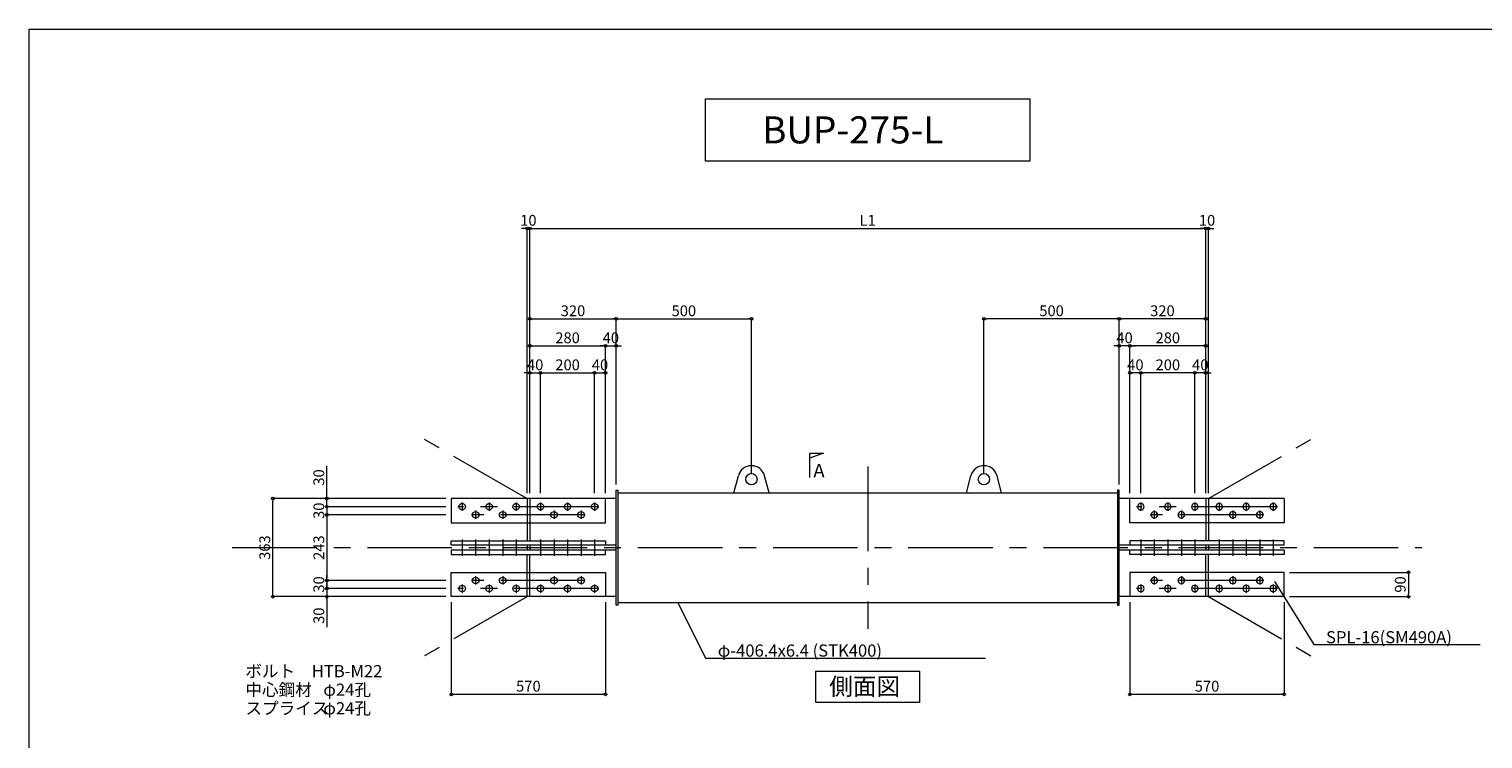
# Model space of a CAD drawing. Extents: x -45356 to -37276, y -63965 to 545.
# Drawn here: x -45356 to -39979, y -55272 to -52645 of the extents above; entities that cross this region are included whole.
import ezdxf

# ---------------------------------------------------------------- set-up
doc = ezdxf.new("R2010")
doc.units = 0
doc.header["$LTSCALE"] = 250
doc.header["$MEASUREMENT"] = 0
doc.header["$PDMODE"] = 35
doc.header["$PDSIZE"] = -3
doc.linetypes.add('CENTER', pattern=[2, 1.25, -0.25, 0.25, -0.25])
doc.layers.get('0').update_dxf_attribs({"linetype": 'CONTINUOUS'})
doc.layers.get('DEFPOINTS').update_dxf_attribs({"linetype": 'CONTINUOUS'})
for name, color, linetype, lineweight in [('BUP', 7, 'CONTINUOUS', 13), ('BUP_DIM', 3, 'CONTINUOUS', 9), ('BUP_LINE', 4, 'CENTER', 9), ('BUP_TEXT', 2, 'CONTINUOUS', 9), ('BUP_WAKU', 9, 'CONTINUOUS', 9)]:
    doc.layers.add(name, color=color, linetype=linetype, lineweight=lineweight)
doc.styles.get("Standard").update_dxf_attribs({"font": 'romans.shx', "bigfont": 'bigfont.shx'})
doc.dimstyles.get("Standard").update_dxf_attribs({"dimscale": 20, "dimtxt": 2, "dimasz": 0.5, "dimexe": 0, "dimexo": 1, "dimgap": 0.5, "dimtad": 1, "dimdec": 1, "dimzin": 9, "dimdsep": 46, "dimtxsty": 'STANDARD', "dimblk": 'ORIGIN', "dimcen": 0, "dimclrd": 256, "dimclre": 256, "dimclrt": 256, "dimadec": 0, "dimazin": 0, "dimtfac": 1, "dimtdec": 1, "dimtix": 1, "dimtmove": 0, "dimatfit": 3, "dimfxl": 1, "dimtolj": 1, "dimtzin": 0, "dimlwd": -1, "dimlwe": -1, "dimarcsym": 0})

# ---------------------------------------------------------------- blocks, each defined once
blk = doc.blocks.new('_Origin')
at = {"color": 0, "linetype": 'ByBlock', "lineweight": -2}
blk.add_line((0, 0), (-1, 0), dxfattribs=at)
blk.add_circle((0, 0), 0.5, dxfattribs=at)
blk = doc.blocks.new('*D380')
at = {"layer": 'BUP_DIM', "transparency": 16777216}
for p, q in [((-40694.3, -54655.8), (-40254.5, -54655.8)), ((-40254.5, -54665.8), (-40254.5, -54735.8)), ((-40694.3, -54745.8), (-40254.5, -54745.8))]:
    blk.add_line(p, q, dxfattribs=at)
at = {"layer": 'DEFPOINTS', "color": 0, "transparency": 16777216}
for p in [(-40714.3, -54655.8), (-40714.3, -54745.8), (-40254.5, -54745.8)]:
    blk.add_point(p, dxfattribs=at)
at = {"layer": 'BUP_DIM', "transparency": 16777216, "xscale": 10, "yscale": 10, "zscale": 10}
for p, rotation in [((-40254.5, -54655.8), 90), ((-40254.5, -54745.8), 270)]:
    blk.add_blockref('_Origin', p, dxfattribs=dict(at, rotation=rotation))
at = {"layer": 'BUP_DIM', "transparency": 16777216, "insert": (-40284.5, -54700.8), "char_height": 40, "attachment_point": 5, "rotation": 90}
blk.add_mtext('\\A1;90', dxfattribs=at)
blk = doc.blocks.new('*D381')
at = {"layer": 'BUP_DIM', "transparency": 16777216}
for p, q in [((-43794.3, -54765.8), (-43794.3, -55107.3)), ((-43224.3, -54765.8), (-43224.3, -55107.3)), ((-43784.3, -55107.3), (-43234.3, -55107.3))]:
    blk.add_line(p, q, dxfattribs=at)
at = {"layer": 'DEFPOINTS', "color": 0, "transparency": 16777216}
for p in [(-43794.3, -54745.8), (-43224.3, -54745.8), (-43224.3, -55107.3)]:
    blk.add_point(p, dxfattribs=at)
at = {"layer": 'BUP_DIM', "transparency": 16777216, "xscale": 10, "yscale": 10, "zscale": 10, "rotation": 180}
blk.add_blockref('_Origin', (-43794.3, -55107.3), dxfattribs=at)
at = {"layer": 'BUP_DIM', "transparency": 16777216, "xscale": 10, "yscale": 10, "zscale": 10}
blk.add_blockref('_Origin', (-43224.3, -55107.3), dxfattribs=at)
at = {"layer": 'BUP_DIM', "transparency": 16777216, "insert": (-43509.3, -55077.3), "char_height": 40, "attachment_point": 5}
blk.add_mtext('\\A1;570', dxfattribs=at)
blk = doc.blocks.new('*D370')
at = {"layer": 'BUP_DIM', "transparency": 16777216}
for p, q in [((-41284.3, -54765.8), (-41284.3, -55107.3)), ((-40714.3, -54765.8), (-40714.3, -55107.3)), ((-41274.3, -55107.3), (-40724.3, -55107.3))]:
    blk.add_line(p, q, dxfattribs=at)
at = {"layer": 'DEFPOINTS', "color": 0, "transparency": 16777216}
for p in [(-41284.3, -54745.8), (-40714.3, -54745.8), (-40714.3, -55107.3)]:
    blk.add_point(p, dxfattribs=at)
at = {"layer": 'BUP_DIM', "transparency": 16777216, "xscale": 10, "yscale": 10, "zscale": 10, "rotation": 180}
blk.add_blockref('_Origin', (-41284.3, -55107.3), dxfattribs=at)
at = {"layer": 'BUP_DIM', "transparency": 16777216, "xscale": 10, "yscale": 10, "zscale": 10}
blk.add_blockref('_Origin', (-40714.3, -55107.3), dxfattribs=at)
at = {"layer": 'BUP_DIM', "transparency": 16777216, "insert": (-40999.3, -55077.3), "char_height": 40, "attachment_point": 5}
blk.add_mtext('\\A1;570', dxfattribs=at)
blk = doc.blocks.new('*D373')
at = {"layer": 'BUP_DIM', "transparency": 16777216}
for p, q in [((-43504.3, -54362.8), (-43504.3, -53382.8)), ((-43494.3, -53382.8), (-41014.3, -53382.8)), ((-41004.3, -54362.8), (-41004.3, -53382.8))]:
    blk.add_line(p, q, dxfattribs=at)
at = {"layer": 'DEFPOINTS', "color": 0, "transparency": 16777216}
for p in [(-41004.3, -53382.8), (-43504.3, -54382.8), (-41004.3, -54382.8)]:
    blk.add_point(p, dxfattribs=at)
at = {"layer": 'BUP_DIM', "transparency": 16777216, "xscale": 10, "yscale": 10, "zscale": 10, "rotation": 180}
blk.add_blockref('_Origin', (-43504.3, -53382.8), dxfattribs=at)
at = {"layer": 'BUP_DIM', "transparency": 16777216, "xscale": 10, "yscale": 10, "zscale": 10}
blk.add_blockref('_Origin', (-41004.3, -53382.8), dxfattribs=at)
at = {"layer": 'BUP_DIM', "transparency": 16777216, "insert": (-42254.3, -53352.8), "char_height": 40, "attachment_point": 5}
blk.add_mtext('\\A1;L1', dxfattribs=at)
blk = doc.blocks.new('*D374')
at = {"layer": 'BUP_DIM', "transparency": 16777216}
for p, q in [((-43524.3, -53382.8), (-43534.3, -53382.8)), ((-43514.3, -54362.8), (-43514.3, -53382.8)), ((-43504.3, -53382.8), (-43514.3, -53382.8)), ((-43504.3, -54362.8), (-43504.3, -53382.8)), ((-43494.3, -53382.8), (-43484.3, -53382.8))]:
    blk.add_line(p, q, dxfattribs=at)
at = {"layer": 'DEFPOINTS', "color": 0, "transparency": 16777216}
for p in [(-43514.3, -53382.8), (-43514.3, -54382.8), (-43504.3, -54382.8)]:
    blk.add_point(p, dxfattribs=at)
at = {"layer": 'BUP_DIM', "transparency": 16777216, "xscale": 10, "yscale": 10, "zscale": 10}
blk.add_blockref('_Origin', (-43514.3, -53382.8), dxfattribs=at)
at = {"layer": 'BUP_DIM', "transparency": 16777216, "xscale": 10, "yscale": 10, "zscale": 10, "rotation": 180}
blk.add_blockref('_Origin', (-43504.3, -53382.8), dxfattribs=at)
at = {"layer": 'BUP_DIM', "transparency": 16777216, "insert": (-43509.3, -53352.8), "char_height": 40, "attachment_point": 5}
blk.add_mtext('\\A1;10', dxfattribs=at)
blk = doc.blocks.new('*D375')
at = {"layer": 'BUP_DIM', "transparency": 16777216}
for p, q in [((-43504.3, -54362.8), (-43504.3, -53717.7)), ((-43494.3, -53717.7), (-43194.3, -53717.7)), ((-43184.3, -54331.1), (-43184.3, -53717.7))]:
    blk.add_line(p, q, dxfattribs=at)
at = {"layer": 'DEFPOINTS', "color": 0, "transparency": 16777216}
for p in [(-43184.3, -53717.7), (-43184.3, -54351.1), (-43504.3, -54382.8)]:
    blk.add_point(p, dxfattribs=at)
at = {"layer": 'BUP_DIM', "transparency": 16777216, "xscale": 10, "yscale": 10, "zscale": 10, "rotation": 180}
blk.add_blockref('_Origin', (-43504.3, -53717.7), dxfattribs=at)
at = {"layer": 'BUP_DIM', "transparency": 16777216, "xscale": 10, "yscale": 10, "zscale": 10}
blk.add_blockref('_Origin', (-43184.3, -53717.7), dxfattribs=at)
at = {"layer": 'BUP_DIM', "transparency": 16777216, "insert": (-43344.3, -53687.7), "char_height": 40, "attachment_point": 5}
blk.add_mtext('\\A1;320', dxfattribs=at)
blk = doc.blocks.new('*D376')
at = {"layer": 'BUP_DIM', "transparency": 16777216}
for p, q in [((-43514.3, -53917.7), (-43524.3, -53917.7)), ((-43504.3, -54362.8), (-43504.3, -53917.7)), ((-43504.3, -53917.7), (-43464.3, -53917.7)), ((-43464.3, -54362.8), (-43464.3, -53917.7)), ((-43454.3, -53917.7), (-43444.3, -53917.7))]:
    blk.add_line(p, q, dxfattribs=at)
at = {"layer": 'DEFPOINTS', "color": 0, "transparency": 16777216}
for p in [(-43464.3, -53917.7), (-43504.3, -54382.8), (-43464.3, -54382.8)]:
    blk.add_point(p, dxfattribs=at)
at = {"layer": 'BUP_DIM', "transparency": 16777216, "xscale": 10, "yscale": 10, "zscale": 10}
blk.add_blockref('_Origin', (-43504.3, -53917.7), dxfattribs=at)
at = {"layer": 'BUP_DIM', "transparency": 16777216, "xscale": 10, "yscale": 10, "zscale": 10, "rotation": 180}
blk.add_blockref('_Origin', (-43464.3, -53917.7), dxfattribs=at)
at = {"layer": 'BUP_DIM', "transparency": 16777216, "insert": (-43484.3, -53887.7), "char_height": 40, "attachment_point": 5}
blk.add_mtext('\\A1;40', dxfattribs=at)
blk = doc.blocks.new('*D377')
at = {"layer": 'BUP_DIM', "transparency": 16777216}
for p, q in [((-43464.3, -54362.8), (-43464.3, -53917.7)), ((-43454.3, -53917.7), (-43274.3, -53917.7)), ((-43264.3, -54362.8), (-43264.3, -53917.7))]:
    blk.add_line(p, q, dxfattribs=at)
at = {"layer": 'DEFPOINTS', "color": 0, "transparency": 16777216}
for p in [(-43264.3, -53917.7), (-43464.3, -54382.8), (-43264.3, -54382.8)]:
    blk.add_point(p, dxfattribs=at)
at = {"layer": 'BUP_DIM', "transparency": 16777216, "xscale": 10, "yscale": 10, "zscale": 10, "rotation": 180}
blk.add_blockref('_Origin', (-43464.3, -53917.7), dxfattribs=at)
at = {"layer": 'BUP_DIM', "transparency": 16777216, "xscale": 10, "yscale": 10, "zscale": 10}
blk.add_blockref('_Origin', (-43264.3, -53917.7), dxfattribs=at)
at = {"layer": 'BUP_DIM', "transparency": 16777216, "insert": (-43364.3, -53887.7), "char_height": 40, "attachment_point": 5}
blk.add_mtext('\\A1;200', dxfattribs=at)
blk = doc.blocks.new('*D378')
at = {"layer": 'BUP_DIM', "transparency": 16777216}
for p, q in [((-43264.3, -54362.8), (-43264.3, -53917.7)), ((-43254.3, -53917.7), (-43234.3, -53917.7)), ((-43224.3, -54362.8), (-43224.3, -53917.7))]:
    blk.add_line(p, q, dxfattribs=at)
at = {"layer": 'DEFPOINTS', "color": 0, "transparency": 16777216}
for p in [(-43224.3, -53917.7), (-43264.3, -54382.8), (-43224.3, -54382.8)]:
    blk.add_point(p, dxfattribs=at)
at = {"layer": 'BUP_DIM', "transparency": 16777216, "xscale": 10, "yscale": 10, "zscale": 10, "rotation": 180}
blk.add_blockref('_Origin', (-43264.3, -53917.7), dxfattribs=at)
at = {"layer": 'BUP_DIM', "transparency": 16777216, "xscale": 10, "yscale": 10, "zscale": 10}
blk.add_blockref('_Origin', (-43224.3, -53917.7), dxfattribs=at)
at = {"layer": 'BUP_DIM', "transparency": 16777216, "insert": (-43244.3, -53887.7), "char_height": 40, "attachment_point": 5}
blk.add_mtext('\\A1;40', dxfattribs=at)
blk = doc.blocks.new('*D379')
at = {"layer": 'BUP_DIM', "transparency": 16777216}
for p, q in [((-43184.3, -54331.1), (-43184.3, -53717.7)), ((-43174.3, -53717.7), (-42694.3, -53717.7)), ((-42684.3, -54291.1), (-42684.3, -53717.7))]:
    blk.add_line(p, q, dxfattribs=at)
at = {"layer": 'DEFPOINTS', "color": 0, "transparency": 16777216}
for p in [(-42684.3, -53717.7), (-43184.3, -54351.1), (-42684.3, -54311.1)]:
    blk.add_point(p, dxfattribs=at)
at = {"layer": 'BUP_DIM', "transparency": 16777216, "xscale": 10, "yscale": 10, "zscale": 10, "rotation": 180}
blk.add_blockref('_Origin', (-43184.3, -53717.7), dxfattribs=at)
at = {"layer": 'BUP_DIM', "transparency": 16777216, "xscale": 10, "yscale": 10, "zscale": 10}
blk.add_blockref('_Origin', (-42684.3, -53717.7), dxfattribs=at)
at = {"layer": 'BUP_DIM', "transparency": 16777216, "insert": (-42934.3, -53687.7), "char_height": 40, "attachment_point": 5}
blk.add_mtext('\\A1;500', dxfattribs=at)
blk = doc.blocks.new('*D354')
at = {"layer": 'BUP_DIM', "transparency": 16777216}
for p, q in [((-41014.3, -53382.8), (-41024.3, -53382.8)), ((-41004.3, -54362.8), (-41004.3, -53382.8)), ((-41004.3, -53382.8), (-40994.3, -53382.8)), ((-40994.3, -54362.8), (-40994.3, -53382.8)), ((-40984.3, -53382.8), (-40974.3, -53382.8))]:
    blk.add_line(p, q, dxfattribs=at)
at = {"layer": 'DEFPOINTS', "color": 0, "transparency": 16777216}
for p in [(-40994.3, -53382.8), (-41004.3, -54382.8), (-40994.3, -54382.8)]:
    blk.add_point(p, dxfattribs=at)
at = {"layer": 'BUP_DIM', "transparency": 16777216, "xscale": 10, "yscale": 10, "zscale": 10}
blk.add_blockref('_Origin', (-41004.3, -53382.8), dxfattribs=at)
at = {"layer": 'BUP_DIM', "transparency": 16777216, "xscale": 10, "yscale": 10, "zscale": 10, "rotation": 180}
blk.add_blockref('_Origin', (-40994.3, -53382.8), dxfattribs=at)
at = {"layer": 'BUP_DIM', "transparency": 16777216, "insert": (-40999.3, -53352.8), "char_height": 40, "attachment_point": 5}
blk.add_mtext('\\A1;10', dxfattribs=at)
blk = doc.blocks.new('*D355')
at = {"layer": 'BUP_DIM', "transparency": 16777216}
for p, q in [((-41324.3, -54331.1), (-41324.3, -53717.7)), ((-41014.3, -53717.7), (-41314.3, -53717.7)), ((-41004.3, -54362.8), (-41004.3, -53717.7))]:
    blk.add_line(p, q, dxfattribs=at)
at = {"layer": 'DEFPOINTS', "color": 0, "transparency": 16777216}
for p in [(-41324.3, -53717.7), (-41324.3, -54351.1), (-41004.3, -54382.8)]:
    blk.add_point(p, dxfattribs=at)
at = {"layer": 'BUP_DIM', "transparency": 16777216, "xscale": 10, "yscale": 10, "zscale": 10, "rotation": 180}
blk.add_blockref('_Origin', (-41324.3, -53717.7), dxfattribs=at)
at = {"layer": 'BUP_DIM', "transparency": 16777216, "xscale": 10, "yscale": 10, "zscale": 10}
blk.add_blockref('_Origin', (-41004.3, -53717.7), dxfattribs=at)
at = {"layer": 'BUP_DIM', "transparency": 16777216, "insert": (-41164.3, -53687.7), "char_height": 40, "attachment_point": 5}
blk.add_mtext('\\A1;320', dxfattribs=at)
blk = doc.blocks.new('*D356')
at = {"layer": 'BUP_DIM', "transparency": 16777216}
for p, q in [((-41054.3, -53917.7), (-41064.3, -53917.7)), ((-41044.3, -54362.8), (-41044.3, -53917.7)), ((-41004.3, -53917.7), (-41044.3, -53917.7)), ((-41004.3, -54362.8), (-41004.3, -53917.7)), ((-40994.3, -53917.7), (-40984.3, -53917.7))]:
    blk.add_line(p, q, dxfattribs=at)
at = {"layer": 'DEFPOINTS', "color": 0, "transparency": 16777216}
for p in [(-41044.3, -53917.7), (-41044.3, -54382.8), (-41004.3, -54382.8)]:
    blk.add_point(p, dxfattribs=at)
at = {"layer": 'BUP_DIM', "transparency": 16777216, "xscale": 10, "yscale": 10, "zscale": 10}
blk.add_blockref('_Origin', (-41044.3, -53917.7), dxfattribs=at)
at = {"layer": 'BUP_DIM', "transparency": 16777216, "xscale": 10, "yscale": 10, "zscale": 10, "rotation": 180}
blk.add_blockref('_Origin', (-41004.3, -53917.7), dxfattribs=at)
at = {"layer": 'BUP_DIM', "transparency": 16777216, "insert": (-41024.3, -53887.7), "char_height": 40, "attachment_point": 5}
blk.add_mtext('\\A1;40', dxfattribs=at)
blk = doc.blocks.new('*D357')
at = {"layer": 'BUP_DIM', "transparency": 16777216}
for p, q in [((-41244.3, -54362.8), (-41244.3, -53917.7)), ((-41054.3, -53917.7), (-41234.3, -53917.7)), ((-41044.3, -54362.8), (-41044.3, -53917.7))]:
    blk.add_line(p, q, dxfattribs=at)
at = {"layer": 'DEFPOINTS', "color": 0, "transparency": 16777216}
for p in [(-41244.3, -53917.7), (-41244.3, -54382.8), (-41044.3, -54382.8)]:
    blk.add_point(p, dxfattribs=at)
at = {"layer": 'BUP_DIM', "transparency": 16777216, "xscale": 10, "yscale": 10, "zscale": 10, "rotation": 180}
blk.add_blockref('_Origin', (-41244.3, -53917.7), dxfattribs=at)
at = {"layer": 'BUP_DIM', "transparency": 16777216, "xscale": 10, "yscale": 10, "zscale": 10}
blk.add_blockref('_Origin', (-41044.3, -53917.7), dxfattribs=at)
at = {"layer": 'BUP_DIM', "transparency": 16777216, "insert": (-41144.3, -53887.7), "char_height": 40, "attachment_point": 5}
blk.add_mtext('\\A1;200', dxfattribs=at)
blk = doc.blocks.new('*D358')
at = {"layer": 'BUP_DIM', "transparency": 16777216}
for p, q in [((-41284.3, -54362.8), (-41284.3, -53917.7)), ((-41254.3, -53917.7), (-41274.3, -53917.7)), ((-41244.3, -54362.8), (-41244.3, -53917.7))]:
    blk.add_line(p, q, dxfattribs=at)
at = {"layer": 'DEFPOINTS', "color": 0, "transparency": 16777216}
for p in [(-41284.3, -53917.7), (-41284.3, -54382.8), (-41244.3, -54382.8)]:
    blk.add_point(p, dxfattribs=at)
at = {"layer": 'BUP_DIM', "transparency": 16777216, "xscale": 10, "yscale": 10, "zscale": 10, "rotation": 180}
blk.add_blockref('_Origin', (-41284.3, -53917.7), dxfattribs=at)
at = {"layer": 'BUP_DIM', "transparency": 16777216, "xscale": 10, "yscale": 10, "zscale": 10}
blk.add_blockref('_Origin', (-41244.3, -53917.7), dxfattribs=at)
at = {"layer": 'BUP_DIM', "transparency": 16777216, "insert": (-41264.3, -53887.7), "char_height": 40, "attachment_point": 5}
blk.add_mtext('\\A1;40', dxfattribs=at)
blk = doc.blocks.new('*D359')
at = {"layer": 'BUP_DIM', "transparency": 16777216}
for p, q in [((-41824.3, -54291.1), (-41824.3, -53717.7)), ((-41334.3, -53717.7), (-41814.3, -53717.7)), ((-41324.3, -54331.1), (-41324.3, -53717.7))]:
    blk.add_line(p, q, dxfattribs=at)
at = {"layer": 'DEFPOINTS', "color": 0, "transparency": 16777216}
for p in [(-41824.3, -53717.7), (-41824.3, -54311.1), (-41324.3, -54351.1)]:
    blk.add_point(p, dxfattribs=at)
at = {"layer": 'BUP_DIM', "transparency": 16777216, "xscale": 10, "yscale": 10, "zscale": 10, "rotation": 180}
blk.add_blockref('_Origin', (-41824.3, -53717.7), dxfattribs=at)
at = {"layer": 'BUP_DIM', "transparency": 16777216, "xscale": 10, "yscale": 10, "zscale": 10}
blk.add_blockref('_Origin', (-41324.3, -53717.7), dxfattribs=at)
at = {"layer": 'BUP_DIM', "transparency": 16777216, "insert": (-41574.3, -53687.7), "char_height": 40, "attachment_point": 5}
blk.add_mtext('\\A1;500', dxfattribs=at)
blk = doc.blocks.new('*D360')
at = {"layer": 'BUP_DIM', "transparency": 16777216}
for p, q in [((-44254.3, -54705.8), (-44254.3, -54695.8)), ((-43814.3, -54715.8), (-44254.3, -54715.8)), ((-44254.3, -54715.8), (-44254.3, -54745.8)), ((-43814.3, -54745.8), (-44254.3, -54745.8)), ((-44254.3, -54755.8), (-44254.3, -54858.7))]:
    blk.add_line(p, q, dxfattribs=at)
at = {"layer": 'DEFPOINTS', "color": 0, "transparency": 16777216}
for p in [(-44254.3, -54715.8), (-43794.3, -54715.8), (-43794.3, -54745.8)]:
    blk.add_point(p, dxfattribs=at)
at = {"layer": 'BUP_DIM', "transparency": 16777216, "xscale": 10, "yscale": 10, "zscale": 10}
for p, rotation in [((-44254.3, -54715.8), 270), ((-44254.3, -54745.8), 90)]:
    blk.add_blockref('_Origin', p, dxfattribs=dict(at, rotation=rotation))
at = {"layer": 'BUP_DIM', "transparency": 16777216, "insert": (-44284.3, -54816.3), "char_height": 40, "attachment_point": 5, "rotation": 90}
blk.add_mtext('\\A1;30', dxfattribs=at)
blk = doc.blocks.new('*D361')
at = {"layer": 'BUP_DIM', "transparency": 16777216}
for p, q in [((-44254.3, -54372.8), (-44254.3, -54262.2)), ((-43814.3, -54382.8), (-44254.3, -54382.8)), ((-44254.3, -54412.8), (-44254.3, -54382.8)), ((-43814.3, -54412.8), (-44254.3, -54412.8)), ((-44254.3, -54422.8), (-44254.3, -54432.8))]:
    blk.add_line(p, q, dxfattribs=at)
at = {"layer": 'DEFPOINTS', "color": 0, "transparency": 16777216}
for p in [(-44254.3, -54412.8), (-43794.3, -54382.8), (-43794.3, -54412.8)]:
    blk.add_point(p, dxfattribs=at)
at = {"layer": 'BUP_DIM', "transparency": 16777216, "xscale": 10, "yscale": 10, "zscale": 10}
for p, rotation in [((-44254.3, -54382.8), 270), ((-44254.3, -54412.8), 90)]:
    blk.add_blockref('_Origin', p, dxfattribs=dict(at, rotation=rotation))
at = {"layer": 'BUP_DIM', "transparency": 16777216, "insert": (-44284.3, -54304.6), "char_height": 40, "attachment_point": 5, "rotation": 90}
blk.add_mtext('\\A1;30', dxfattribs=at)
blk = doc.blocks.new('*D362')
at = {"layer": 'BUP_DIM', "transparency": 16777216}
for p, q in [((-43814.3, -54382.8), (-44454.3, -54382.8)), ((-44454.3, -54735.8), (-44454.3, -54392.8)), ((-43814.3, -54745.8), (-44454.3, -54745.8))]:
    blk.add_line(p, q, dxfattribs=at)
at = {"layer": 'DEFPOINTS', "color": 0, "transparency": 16777216}
for p in [(-44454.3, -54382.8), (-43794.3, -54382.8), (-43794.3, -54745.8)]:
    blk.add_point(p, dxfattribs=at)
at = {"layer": 'BUP_DIM', "transparency": 16777216, "xscale": 10, "yscale": 10, "zscale": 10}
for p, rotation in [((-44454.3, -54382.8), 90), ((-44454.3, -54745.8), 270)]:
    blk.add_blockref('_Origin', p, dxfattribs=dict(at, rotation=rotation))
at = {"layer": 'BUP_DIM', "transparency": 16777216, "insert": (-44484.3, -54564.3), "char_height": 40, "attachment_point": 5, "rotation": 90}
blk.add_mtext('\\A1;363', dxfattribs=at)
blk = doc.blocks.new('*D363')
at = {"layer": 'BUP_DIM', "transparency": 16777216}
for p, q in [((-44254.3, -54675.8), (-44254.3, -54665.8)), ((-43814.3, -54685.8), (-44254.3, -54685.8)), ((-44254.3, -54685.8), (-44254.3, -54715.8)), ((-43814.3, -54715.8), (-44254.3, -54715.8)), ((-44254.3, -54725.8), (-44254.3, -54735.8))]:
    blk.add_line(p, q, dxfattribs=at)
at = {"layer": 'DEFPOINTS', "color": 0, "transparency": 16777216}
for p in [(-44254.3, -54715.8), (-43794.3, -54685.8), (-43794.3, -54715.8)]:
    blk.add_point(p, dxfattribs=at)
at = {"layer": 'BUP_DIM', "transparency": 16777216, "xscale": 10, "yscale": 10, "zscale": 10}
for p, rotation in [((-44254.3, -54685.8), 270), ((-44254.3, -54715.8), 90)]:
    blk.add_blockref('_Origin', p, dxfattribs=dict(at, rotation=rotation))
at = {"layer": 'BUP_DIM', "transparency": 16777216, "insert": (-44284.3, -54700.8), "char_height": 40, "attachment_point": 5, "rotation": 90}
blk.add_mtext('\\A1;30', dxfattribs=at)
blk = doc.blocks.new('*D364')
at = {"layer": 'BUP_DIM', "transparency": 16777216}
for p, q in [((-44254.3, -54402.8), (-44254.3, -54392.8)), ((-43814.3, -54412.8), (-44254.3, -54412.8)), ((-44254.3, -54412.8), (-44254.3, -54442.8)), ((-43814.3, -54442.8), (-44254.3, -54442.8)), ((-44254.3, -54452.8), (-44254.3, -54462.8))]:
    blk.add_line(p, q, dxfattribs=at)
at = {"layer": 'DEFPOINTS', "color": 0, "transparency": 16777216}
for p in [(-43794.3, -54412.8), (-44254.3, -54442.8), (-43794.3, -54442.8)]:
    blk.add_point(p, dxfattribs=at)
at = {"layer": 'BUP_DIM', "transparency": 16777216, "xscale": 10, "yscale": 10, "zscale": 10}
for p, rotation in [((-44254.3, -54412.8), 270), ((-44254.3, -54442.8), 90)]:
    blk.add_blockref('_Origin', p, dxfattribs=dict(at, rotation=rotation))
at = {"layer": 'BUP_DIM', "transparency": 16777216, "insert": (-44284.3, -54427.8), "char_height": 40, "attachment_point": 5, "rotation": 90}
blk.add_mtext('\\A1;30', dxfattribs=at)
blk = doc.blocks.new('*D365')
at = {"layer": 'BUP_DIM', "transparency": 16777216}
for p, q in [((-43814.3, -54442.8), (-44254.3, -54442.8)), ((-44254.3, -54452.8), (-44254.3, -54675.8)), ((-43814.3, -54685.8), (-44254.3, -54685.8))]:
    blk.add_line(p, q, dxfattribs=at)
at = {"layer": 'DEFPOINTS', "color": 0, "transparency": 16777216}
for p in [(-43794.3, -54442.8), (-44254.3, -54685.8), (-43794.3, -54685.8)]:
    blk.add_point(p, dxfattribs=at)
at = {"layer": 'BUP_DIM', "transparency": 16777216, "xscale": 10, "yscale": 10, "zscale": 10}
for p, rotation in [((-44254.3, -54442.8), 90), ((-44254.3, -54685.8), 270)]:
    blk.add_blockref('_Origin', p, dxfattribs=dict(at, rotation=rotation))
at = {"layer": 'BUP_DIM', "transparency": 16777216, "insert": (-44284.3, -54564.3), "char_height": 40, "attachment_point": 5, "rotation": 90}
blk.add_mtext('\\A1;243', dxfattribs=at)
blk = doc.blocks.new('*D466')
at = {"layer": 'BUP_DIM', "transparency": 16777216}
for p, q in [((-43504.3, -54362.8), (-43504.3, -53817.7)), ((-43494.3, -53817.7), (-43234.3, -53817.7)), ((-43224.3, -54362.8), (-43224.3, -53817.7))]:
    blk.add_line(p, q, dxfattribs=at)
at = {"layer": 'DEFPOINTS', "color": 0, "transparency": 16777216}
for p in [(-43224.3, -53817.7), (-43504.3, -54382.8), (-43224.3, -54382.8)]:
    blk.add_point(p, dxfattribs=at)
at = {"layer": 'BUP_DIM', "transparency": 16777216, "xscale": 10, "yscale": 10, "zscale": 10, "rotation": 180}
blk.add_blockref('_Origin', (-43504.3, -53817.7), dxfattribs=at)
at = {"layer": 'BUP_DIM', "transparency": 16777216, "xscale": 10, "yscale": 10, "zscale": 10}
blk.add_blockref('_Origin', (-43224.3, -53817.7), dxfattribs=at)
at = {"layer": 'BUP_DIM', "transparency": 16777216, "insert": (-43364.3, -53787.7), "char_height": 40, "attachment_point": 5}
blk.add_mtext('\\A1;280', dxfattribs=at)
blk = doc.blocks.new('*D467')
at = {"layer": 'BUP_DIM', "transparency": 16777216}
for p, q in [((-43234.3, -53817.7), (-43244.3, -53817.7)), ((-43224.3, -54362.8), (-43224.3, -53817.7)), ((-43224.3, -53817.7), (-43184.3, -53817.7)), ((-43184.3, -54331.1), (-43184.3, -53817.7)), ((-43174.3, -53817.7), (-43164.3, -53817.7))]:
    blk.add_line(p, q, dxfattribs=at)
at = {"layer": 'DEFPOINTS', "color": 0, "transparency": 16777216}
for p in [(-43184.3, -53817.7), (-43184.3, -54351.1), (-43224.3, -54382.8)]:
    blk.add_point(p, dxfattribs=at)
at = {"layer": 'BUP_DIM', "transparency": 16777216, "xscale": 10, "yscale": 10, "zscale": 10}
blk.add_blockref('_Origin', (-43224.3, -53817.7), dxfattribs=at)
at = {"layer": 'BUP_DIM', "transparency": 16777216, "xscale": 10, "yscale": 10, "zscale": 10, "rotation": 180}
blk.add_blockref('_Origin', (-43184.3, -53817.7), dxfattribs=at)
at = {"layer": 'BUP_DIM', "transparency": 16777216, "insert": (-43204.3, -53787.7), "char_height": 40, "attachment_point": 5}
blk.add_mtext('\\A1;40', dxfattribs=at)
blk = doc.blocks.new('*D468')
at = {"layer": 'BUP_DIM', "transparency": 16777216}
for p, q in [((-41284.3, -54362.8), (-41284.3, -53817.7)), ((-41014.3, -53817.7), (-41274.3, -53817.7)), ((-41004.3, -54362.8), (-41004.3, -53817.7))]:
    blk.add_line(p, q, dxfattribs=at)
at = {"layer": 'DEFPOINTS', "color": 0, "transparency": 16777216}
for p in [(-41284.3, -53817.7), (-41284.3, -54382.8), (-41004.3, -54382.8)]:
    blk.add_point(p, dxfattribs=at)
at = {"layer": 'BUP_DIM', "transparency": 16777216, "xscale": 10, "yscale": 10, "zscale": 10, "rotation": 180}
blk.add_blockref('_Origin', (-41284.3, -53817.7), dxfattribs=at)
at = {"layer": 'BUP_DIM', "transparency": 16777216, "xscale": 10, "yscale": 10, "zscale": 10}
blk.add_blockref('_Origin', (-41004.3, -53817.7), dxfattribs=at)
at = {"layer": 'BUP_DIM', "transparency": 16777216, "insert": (-41144.3, -53787.7), "char_height": 40, "attachment_point": 5}
blk.add_mtext('\\A1;280', dxfattribs=at)
blk = doc.blocks.new('*D469')
at = {"layer": 'BUP_DIM', "transparency": 16777216}
for p, q in [((-41334.3, -53817.7), (-41344.3, -53817.7)), ((-41324.3, -54331.1), (-41324.3, -53817.7)), ((-41284.3, -53817.7), (-41324.3, -53817.7)), ((-41284.3, -54362.8), (-41284.3, -53817.7)), ((-41274.3, -53817.7), (-41264.3, -53817.7))]:
    blk.add_line(p, q, dxfattribs=at)
at = {"layer": 'DEFPOINTS', "color": 0, "transparency": 16777216}
for p in [(-41324.3, -53817.7), (-41324.3, -54351.1), (-41284.3, -54382.8)]:
    blk.add_point(p, dxfattribs=at)
at = {"layer": 'BUP_DIM', "transparency": 16777216, "xscale": 10, "yscale": 10, "zscale": 10}
blk.add_blockref('_Origin', (-41324.3, -53817.7), dxfattribs=at)
at = {"layer": 'BUP_DIM', "transparency": 16777216, "xscale": 10, "yscale": 10, "zscale": 10, "rotation": 180}
blk.add_blockref('_Origin', (-41284.3, -53817.7), dxfattribs=at)
at = {"layer": 'BUP_DIM', "transparency": 16777216, "insert": (-41304.3, -53787.7), "char_height": 40, "attachment_point": 5}
blk.add_mtext('\\A1;40', dxfattribs=at)

msp = doc.modelspace()

# ---------------------------------------------------------------- linework, layer by layer
at = {"layer": 'BUP'}
for p, q in [((-42749.34, -54361.12), (-42732.67, -54298.29)), ((-42619.34, -54361.12), (-42636.01, -54298.29)), ((-41889.34, -54361.12), (-41872.67, -54298.29)), ((-41759.34, -54361.12), (-41776.01, -54298.29)), ((-43184.34, -54777.52), (-43184.34, -54351.12)), ((-43184.34, -54351.12), (-43178.34, -54351.12)), ((-43178.34, -54351.12), (-43178.34, -54777.52)), ((-43178.34, -54361.12), (-41330.34, -54361.12)), ((-41324.34, -54351.12), (-41330.34, -54351.12)), ((-41330.34, -54351.12), (-41330.34, -54777.52)), ((-41324.34, -54777.52), (-41324.34, -54351.12)), ((-43794.34, -54382.82), (-43794.34, -54472.82)), ((-43184.34, -54382.82), (-43794.34, -54382.82)), ((-43224.34, -54472.82), (-43224.34, -54382.82)), ((-40714.34, -54382.82), (-41324.34, -54382.82)), ((-41284.34, -54472.82), (-41284.34, -54382.82)), ((-40714.34, -54382.82), (-40714.34, -54472.82)), ((-43794.34, -54472.82), (-43224.34, -54472.82)), ((-40714.34, -54472.82), (-41284.34, -54472.82)), ((-43794.34, -54538.82), (-43224.34, -54538.82)), ((-43794.34, -54554.82), (-43794.34, -54538.82)), ((-43184.34, -54554.82), (-43794.34, -54554.82)), ((-43794.34, -54573.82), (-43794.34, -54589.82)), ((-43184.34, -54573.82), (-43794.34, -54573.82)), ((-43224.34, -54538.82), (-43224.34, -54554.82)), ((-43224.34, -54589.82), (-43224.34, -54573.82)), ((-40714.34, -54554.82), (-41324.34, -54554.82)), ((-40714.34, -54573.82), (-41324.34, -54573.82)), ((-41284.34, -54538.82), (-41284.34, -54554.82)), ((-40714.34, -54538.82), (-41284.34, -54538.82)), ((-41284.34, -54589.82), (-41284.34, -54573.82)), ((-40714.34, -54554.82), (-40714.34, -54538.82)), ((-40714.34, -54573.82), (-40714.34, -54589.82)), ((-43794.34, -54589.82), (-43224.34, -54589.82)), ((-40714.34, -54589.82), (-41284.34, -54589.82)), ((-43794.34, -54655.82), (-43224.34, -54655.82)), ((-43794.34, -54745.82), (-43794.34, -54655.82)), ((-43224.34, -54655.82), (-43224.34, -54745.82)), ((-41284.34, -54655.82), (-41284.34, -54745.82)), ((-40714.34, -54655.82), (-41284.34, -54655.82)), ((-40714.34, -54745.82), (-40714.34, -54655.82)), ((-43184.34, -54745.82), (-43794.34, -54745.82)), ((-43178.34, -54777.52), (-43184.34, -54777.52)), ((-43178.34, -54767.52), (-41330.34, -54767.52)), ((-41330.34, -54777.52), (-41324.34, -54777.52)), ((-40714.34, -54745.82), (-41324.34, -54745.82))]:
    msp.add_line(p, q, dxfattribs=at)
for centre in [(-42684.34, -54311.12), (-41824.34, -54311.12)]:
    msp.add_circle(centre, 21, dxfattribs=at)
for centre in [(-42684.34, -54311.12), (-41824.34, -54311.12)]:
    msp.add_arc(centre, 50, 14.9, 165.1, dxfattribs=at)
for centre in [(-43754.34, -54412.82), (-43654.34, -54412.82), (-43554.34, -54412.82), (-43464.34, -54412.82), (-43364.34, -54412.82), (-43264.34, -54412.82), (-43704.34, -54442.82), (-43604.34, -54442.82), (-43414.34, -54442.82), (-43314.34, -54442.82), (-43704.34, -54685.82), (-43604.34, -54685.82), (-43414.34, -54685.82), (-43314.34, -54685.82), (-43754.34, -54715.82), (-43654.34, -54715.82), (-43554.34, -54715.82), (-43464.34, -54715.82), (-43364.34, -54715.82), (-43264.34, -54715.82)]:
    msp.add_ellipse(centre, major_axis=(8.49, 8.49), ratio=1, start_param=5.497787143781596, end_param=11.78097245096118, dxfattribs=at)
at = {"layer": 'BUP', "extrusion": (0, 0, -1)}
for centre in [(-41244.34, -54412.82), (-41144.34, -54412.82), (-41044.34, -54412.82), (-40954.34, -54412.82), (-40854.34, -54412.82), (-40754.34, -54412.82), (-41194.34, -54442.82), (-41094.34, -54442.82), (-40904.34, -54442.82), (-40804.34, -54442.82), (-41194.34, -54685.82), (-41094.34, -54685.82), (-40904.34, -54685.82), (-40804.34, -54685.82), (-41244.34, -54715.82), (-41144.34, -54715.82), (-41044.34, -54715.82), (-40954.34, -54715.82), (-40854.34, -54715.82), (-40754.34, -54715.82)]:
    msp.add_ellipse(centre, major_axis=(-8.49, 8.49), ratio=1, start_param=5.497787143781596, end_param=11.78097245096118, dxfattribs=at)
at = {"layer": 'BUP_DIM'}
for p, q in [((-40749.86, -54689.94), (-40604.16, -54923.48)), ((-42956.62, -54767.52), (-42853.94, -54972.89)), ((-40604.16, -54923.48), (-39988.55, -54923.48)), ((-42853.94, -54972.88), (-41818.94, -54972.88))]:
    msp.add_line(p, q, dxfattribs=at)
at = {"layer": 'BUP_LINE'}
for p, q in [((-43514.72, -54383.04), (-43944.72, -54134.78)), ((-40994.34, -54382.82), (-40564.34, -54134.56)), ((-42254.34, -54264.32), (-42254.34, -54864.32)), ((-43248.84, -54412.82), (-43769.84, -54412.82)), ((-43754.34, -54397.32), (-43754.34, -54428.32)), ((-43654.34, -54397.32), (-43654.34, -54428.32)), ((-43554.34, -54397.32), (-43554.34, -54428.32)), ((-43514.34, -54382.82), (-43514.34, -54472.82)), ((-43504.34, -54382.82), (-43504.34, -54472.82)), ((-43464.34, -54397.32), (-43464.34, -54428.32)), ((-43364.34, -54397.32), (-43364.34, -54428.32)), ((-43264.34, -54397.32), (-43264.34, -54428.32)), ((-40738.84, -54412.82), (-41259.84, -54412.82)), ((-41244.34, -54397.32), (-41244.34, -54428.32)), ((-41144.34, -54397.32), (-41144.34, -54428.32)), ((-41044.34, -54397.32), (-41044.34, -54428.32)), ((-41004.34, -54382.82), (-41004.34, -54472.82)), ((-40994.34, -54382.82), (-40994.34, -54472.82)), ((-40954.34, -54397.32), (-40954.34, -54428.32)), ((-40854.34, -54397.32), (-40854.34, -54428.32)), ((-40754.34, -54397.32), (-40754.34, -54428.32)), ((-43298.84, -54442.82), (-43719.84, -54442.82)), ((-43704.34, -54427.32), (-43704.34, -54458.32)), ((-43604.34, -54427.32), (-43604.34, -54458.32)), ((-43414.34, -54427.32), (-43414.34, -54458.32)), ((-43314.34, -54427.32), (-43314.34, -54458.32)), ((-40788.84, -54442.82), (-41209.84, -54442.82)), ((-41194.34, -54427.32), (-41194.34, -54458.32)), ((-41094.34, -54427.32), (-41094.34, -54458.32)), ((-40904.34, -54427.32), (-40904.34, -54458.32)), ((-40804.34, -54427.32), (-40804.34, -54458.32)), ((-43514.34, -54472.82), (-43514.34, -54538.82)), ((-43504.34, -54472.82), (-43504.34, -54538.82)), ((-41004.34, -54472.82), (-41004.34, -54538.82)), ((-40994.34, -54472.82), (-40994.34, -54538.82)), ((-44604.34, -54564.32), (-40204.34, -54564.32)), ((-43754.34, -54533.72), (-43754.34, -54594.92)), ((-43704.34, -54533.72), (-43704.34, -54594.92)), ((-43654.34, -54533.72), (-43654.34, -54594.92)), ((-43604.34, -54533.72), (-43604.34, -54594.92)), ((-43554.34, -54533.72), (-43554.34, -54594.92)), ((-43514.34, -54554.82), (-43514.34, -54573.82)), ((-43504.34, -54554.82), (-43504.34, -54573.82)), ((-43464.34, -54533.72), (-43464.34, -54594.92)), ((-43414.34, -54533.72), (-43414.34, -54594.92)), ((-43364.34, -54533.72), (-43364.34, -54594.92)), ((-43314.34, -54533.72), (-43314.34, -54594.92)), ((-43264.34, -54533.72), (-43264.34, -54594.92)), ((-41244.34, -54533.72), (-41244.34, -54594.92)), ((-41194.34, -54533.72), (-41194.34, -54594.92)), ((-41144.34, -54533.72), (-41144.34, -54594.92)), ((-41094.34, -54533.72), (-41094.34, -54594.92)), ((-41044.34, -54533.72), (-41044.34, -54594.92)), ((-41004.34, -54554.82), (-41004.34, -54573.82)), ((-40994.34, -54554.82), (-40994.34, -54573.82)), ((-40954.34, -54533.72), (-40954.34, -54594.92)), ((-40904.34, -54533.72), (-40904.34, -54594.92)), ((-40854.34, -54533.72), (-40854.34, -54594.92)), ((-40804.34, -54533.72), (-40804.34, -54594.92)), ((-40754.34, -54533.72), (-40754.34, -54594.92)), ((-43514.34, -54655.82), (-43514.34, -54589.82)), ((-43504.34, -54655.82), (-43504.34, -54589.82)), ((-41004.34, -54655.82), (-41004.34, -54589.82)), ((-40994.34, -54655.82), (-40994.34, -54589.82)), ((-43704.34, -54670.32), (-43704.34, -54701.32)), ((-43604.34, -54670.32), (-43604.34, -54701.32)), ((-43514.34, -54745.82), (-43514.34, -54655.82)), ((-43504.34, -54745.82), (-43504.34, -54655.82)), ((-43414.34, -54670.32), (-43414.34, -54701.32)), ((-43314.34, -54670.32), (-43314.34, -54701.32)), ((-41194.34, -54670.32), (-41194.34, -54701.32)), ((-41094.34, -54670.32), (-41094.34, -54701.32)), ((-41004.34, -54745.82), (-41004.34, -54655.82)), ((-40994.34, -54745.82), (-40994.34, -54655.82)), ((-40904.34, -54670.32), (-40904.34, -54701.32)), ((-40804.34, -54670.32), (-40804.34, -54701.32)), ((-43248.84, -54715.82), (-43769.84, -54715.82)), ((-43754.34, -54700.32), (-43754.34, -54731.32)), ((-43298.84, -54685.82), (-43719.84, -54685.82)), ((-43654.34, -54700.32), (-43654.34, -54731.32)), ((-43554.34, -54700.32), (-43554.34, -54731.32)), ((-43464.34, -54700.32), (-43464.34, -54731.32)), ((-43364.34, -54700.32), (-43364.34, -54731.32)), ((-43264.34, -54700.32), (-43264.34, -54731.32)), ((-40738.84, -54715.82), (-41259.84, -54715.82)), ((-41244.34, -54700.32), (-41244.34, -54731.32)), ((-40788.84, -54685.82), (-41209.84, -54685.82)), ((-41144.34, -54700.32), (-41144.34, -54731.32)), ((-41044.34, -54700.32), (-41044.34, -54731.32)), ((-40954.34, -54700.32), (-40954.34, -54731.32)), ((-40854.34, -54700.32), (-40854.34, -54731.32)), ((-40754.34, -54700.32), (-40754.34, -54731.32)), ((-43514.72, -54746.04), (-43944.72, -54994.3)), ((-40994.34, -54745.82), (-40564.34, -54994.08))]:
    msp.add_line(p, q, dxfattribs=at)
at = {"layer": 'BUP_TEXT'}
for p, q in [((-42854.34, -52902.71), (-41654.34, -52902.72)), ((-42854.34, -53133.71), (-42854.34, -52902.71)), ((-41654.34, -52902.72), (-41654.34, -53133.72)), ((-41654.34, -53133.72), (-42854.34, -53133.71)), ((-42468.18, -54304.99), (-42468.18, -54214.99)), ((-42468.18, -54214.99), (-42418.18, -54214.99)), ((-42418.18, -54214.99), (-42468.18, -54233.19)), ((-42446.34, -55021.97), (-42062.34, -55021.97)), ((-42446.34, -55137.17), (-42446.34, -55021.97)), ((-42062.34, -55021.97), (-42062.34, -55137.17)), ((-42062.34, -55137.17), (-42446.34, -55137.17))]:
    msp.add_line(p, q, dxfattribs=at)
at = {"layer": 'BUP_WAKU'}
for p, q in [((-45355.96, -58054.92), (-45355.96, -52644.92)), ((-45355.96, -52644.92), (-37275.96, -52644.92))]:
    msp.add_line(p, q, dxfattribs=at)

# ---------------------------------------------------------------- texts
at = {"layer": 'BUP_TEXT'}
for s, height, p in [('BUP-275-L', 100, (-42644.58, -53068.21)), ('A', 50, (-42455.12, -54304.25)), ('SPL-16(SM490A)', 45, (-40559.16, -54918.48)), ('φ-406.4x6.4 (STK400) ', 45, (-42808.94, -54967.88)), ('ボルト\u3000HTB-M22 ', 45, (-44555.92, -55044.02)), ('側面図', 64, (-42396.61, -55110.03)), ('中心鋼材', 45, (-44555.92, -55112.74)), ('φ24孔', 45, (-44267.69, -55112.74)), ('スプライス', 45, (-44555.92, -55181.46)), ('φ24孔', 45, (-44267.69, -55181.46))]:
    msp.add_text(s, height=height, dxfattribs=at).set_placement(p)

# ---------------------------------------------------------------- dimensions: what is measured, and where the dimension line sits
at = {"layer": 'BUP_DIM'}
for base, p1, p2, picture, middle in [((-43514.34, -53382.82), (-43504.34, -54382.82), (-43514.34, -54382.82), '*D374', (-43509.34, -53352.82)), ((-43184.34, -53717.67), (-43504.34, -54382.82), (-43184.34, -54351.12), '*D375', (-43344.34, -53687.67)), ((-42684.34, -53717.67), (-43184.34, -54351.12), (-42684.34, -54311.12), '*D379', (-42934.34, -53687.67)), ((-43184.34, -53817.67), (-43224.34, -54382.82), (-43184.34, -54351.12), '*D467', (-43204.34, -53787.67)), ((-43264.34, -53917.67), (-43464.34, -54382.82), (-43264.34, -54382.82), '*D377', (-43364.34, -53887.67)), ((-43224.34, -55107.32), (-43794.34, -54745.82), (-43224.34, -54745.82), '*D381', (-43509.34, -55077.32)), ((-40714.34, -55107.32), (-41284.34, -54745.82), (-40714.34, -54745.82), '*D370', (-40999.34, -55077.32))]:
    dim = msp.add_linear_dim(base=base, p1=p1, p2=p2, dimstyle='Standard', dxfattribs=at)
    dim.commit()
    dim.dimension.update_dxf_attribs({"geometry": picture, "text_midpoint": middle})
dim = msp.add_linear_dim(base=(-41004.34, -53382.82), p1=(-43504.34, -54382.82), p2=(-41004.34, -54382.82), text='L1', dimstyle='Standard', dxfattribs=at)
dim.commit()
dim.dimension.update_dxf_attribs({"geometry": '*D373', "text_midpoint": (-42254.34, -53352.82)})
for base, p1, p2, angle, picture, middle in [((-40994.34, -53382.82), (-41004.34, -54382.82), (-40994.34, -54382.82), 180, '*D354', (-40999.34, -53352.82)), ((-41824.34, -53717.67), (-41324.34, -54351.12), (-41824.34, -54311.12), 180, '*D359', (-41574.34, -53687.67)), ((-41324.34, -53717.67), (-41004.34, -54382.82), (-41324.34, -54351.12), 180, '*D355', (-41164.34, -53687.67)), ((-41324.34, -53817.67), (-41284.34, -54382.82), (-41324.34, -54351.12), 180, '*D469', (-41304.34, -53787.67)), ((-41244.34, -53917.67), (-41044.34, -54382.82), (-41244.34, -54382.82), 180, '*D357', (-41144.34, -53887.67)), ((-44454.34, -54382.82), (-43794.34, -54745.82), (-43794.34, -54382.82), 90, '*D362', (-44484.34, -54564.32)), ((-44254.34, -54685.82), (-43794.34, -54442.82), (-43794.34, -54685.82), 90, '*D365', (-44284.34, -54564.32)), ((-40254.49, -54745.82), (-40714.34, -54655.82), (-40714.34, -54745.82), 90, '*D380', (-40284.49, -54700.82))]:
    dim = msp.add_linear_dim(base=base, p1=p1, p2=p2, angle=angle, dimstyle='Standard', dxfattribs=at)
    dim.commit()
    dim.dimension.update_dxf_attribs({"geometry": picture, "text_midpoint": middle})
for base, p1, p2, picture, middle in [((-43224.34, -53817.67), (-43504.34, -54382.82), (-43224.34, -54382.82), '*D466', (-43364.34, -53817.67)), ((-43464.34, -53917.67), (-43504.34, -54382.82), (-43464.34, -54382.82), '*D376', (-43484.34, -53917.67)), ((-43224.34, -53917.67), (-43264.34, -54382.82), (-43224.34, -54382.82), '*D378', (-43244.34, -53917.67))]:
    dim = msp.add_linear_dim(base=base, p1=p1, p2=p2, dimstyle='Standard', dxfattribs=at)
    dim.commit()
    dim.dimension.update_dxf_attribs({"geometry": picture, "text_midpoint": middle, "dimtype": 160})
for base, p1, p2, angle, picture, middle in [((-41284.34, -53817.67), (-41004.34, -54382.82), (-41284.34, -54382.82), 180, '*D468', (-41144.34, -53817.67)), ((-41284.34, -53917.67), (-41244.34, -54382.82), (-41284.34, -54382.82), 180, '*D358', (-41264.34, -53917.67)), ((-41044.34, -53917.67), (-41004.34, -54382.82), (-41044.34, -54382.82), 180, '*D356', (-41024.34, -53917.67)), ((-44254.34, -54412.82), (-43794.34, -54382.82), (-43794.34, -54412.82), 270, '*D361', (-44254.34, -54304.58)), ((-44254.34, -54442.82), (-43794.34, -54412.82), (-43794.34, -54442.82), 90, '*D364', (-44254.34, -54427.82)), ((-44254.34, -54715.82), (-43794.34, -54685.82), (-43794.34, -54715.82), 90, '*D363', (-44254.34, -54700.82)), ((-44254.34, -54715.82), (-43794.34, -54745.82), (-43794.34, -54715.82), 90, '*D360', (-44254.34, -54816.29))]:
    dim = msp.add_linear_dim(base=base, p1=p1, p2=p2, angle=angle, dimstyle='Standard', dxfattribs=at)
    dim.commit()
    dim.dimension.update_dxf_attribs({"geometry": picture, "text_midpoint": middle, "dimtype": 160})

doc.saveas('drawing.dxf')
